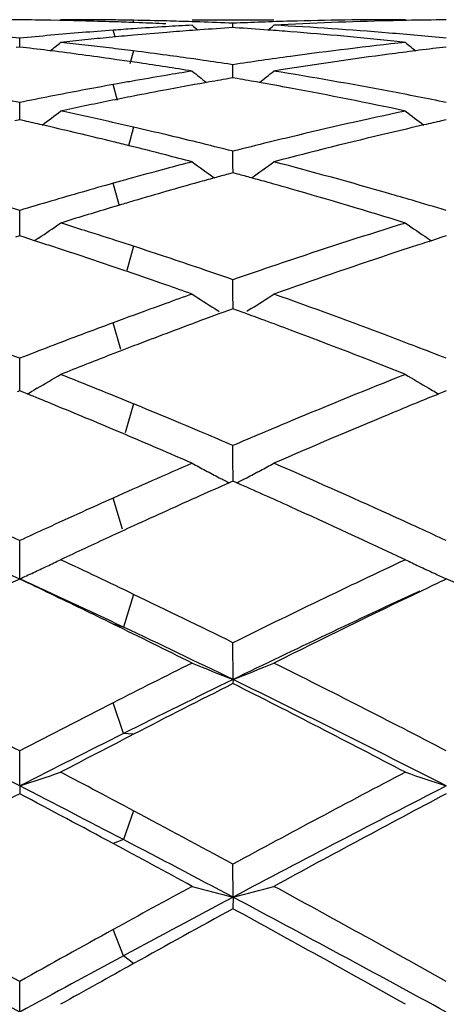
# Model space of a CAD drawing. Units: inches. Extents: x 4 to 17.9, y 7 to 11.6.
# Drawn here: x 17.6 to 17.7, y 10.5 to 10.7 of the extents above; entities that cross this region are included whole.
import ezdxf

# ---------------------------------------------------------------- set-up
doc = ezdxf.new("R2010")
doc.units = ezdxf.units.IN
doc.header["$LTSCALE"] = 1.21
doc.header["$MEASUREMENT"] = 0
doc.layers.get('0').update_dxf_attribs({"linetype": 'CONTINUOUS'})

msp = doc.modelspace()

# ---------------------------------------------------------------- linework, layer by layer
at = {"color": 7, "linetype": 'Continuous'}
for p, q in [((17.5912269976, 10.7087427835), (17.5890675304, 10.7087820716)), ((17.5928782728, 10.7089195021), (17.5914500109, 10.7089184227)), ((17.6106262759, 10.7081687779), (17.6093235309, 10.7082197798)), ((17.6234194103, 10.7089195021), (17.6433477587, 10.7089195021)), ((17.6253257256, 10.7083626017), (17.6234448551, 10.7084252743)), ((17.6333831725, 10.7069896864), (17.6333831589, 10.7080518398)), ((17.6753160371, 10.7089184227), (17.6738876148, 10.7089195021)), ((17.6253257254, 10.7064407944), (17.6235166139, 10.7063083084)), ((17.6339060087, 10.7069555991), (17.6333831589, 10.7069891125)), ((17.5814860895, 10.7022671341), (17.5814861384, 10.7044127989)), ((17.6753160371, 10.7033913774), (17.6733523619, 10.7036008322)), ((17.5814861383, 10.7022667287), (17.5806551888, 10.7021682849)), ((17.582295317, 10.7021708891), (17.5814861383, 10.7022667287)), ((17.6852805914, 10.7022667993), (17.6844498187, 10.7021683815)), ((17.6051058565, 10.6991910132), (17.6042294726, 10.6993153972)), ((17.6076268862, 10.6988288136), (17.6051058565, 10.6991910132)), ((17.6088254283, 10.6986543326), (17.6076268862, 10.6988288136)), ((17.6106262759, 10.6983894034), (17.6088254283, 10.6986543326)), ((17.6253257256, 10.699149278), (17.623827385, 10.6993618981)), ((17.633383159, 10.6979664703), (17.6320866081, 10.6981612833)), ((17.6333831952, 10.6948897098), (17.6333831589, 10.6979664703)), ((17.6450261902, 10.6966809275), (17.6433477587, 10.6964120131)), ((17.6052917104, 10.6933255711), (17.6042294729, 10.6931344327)), ((17.6253257254, 10.6933447556), (17.6240254589, 10.6931107813)), ((17.6269722511, 10.6936385965), (17.6253257254, 10.6933447556)), ((17.6333831589, 10.6947566665), (17.6323584999, 10.6945807493)), ((17.6344244482, 10.6945778695), (17.6333831589, 10.6947566665)), ((17.5814860709, 10.685602808), (17.5814861384, 10.6887713738)), ((17.5814861383, 10.6845265475), (17.5803376263, 10.6842700277)), ((17.5814860478, 10.6845267904), (17.5814860709, 10.685602808)), ((17.5826201156, 10.6842733238), (17.5814861383, 10.6845265475)), ((17.6852805914, 10.6845266809), (17.6841322804, 10.6842702182)), ((17.5890675304, 10.6828097704), (17.5869376345, 10.6832977267)), ((17.6333831952, 10.6736788758), (17.6333831589, 10.6769103034)), ((17.6333831589, 10.6716692411), (17.6322403973, 10.6713574135)), ((17.6345359045, 10.6713546559), (17.6333831589, 10.6716692411)), ((17.633383218, 10.6716693957), (17.6333831952, 10.6736788758)), ((17.5814860709, 10.6592255576), (17.5814861384, 10.6624909341)), ((17.605809018, 10.6638081726), (17.6032906862, 10.6630555219)), ((17.5814860097, 10.6563004996), (17.5814860709, 10.6592255576)), ((17.5814861383, 10.656300516), (17.580424695, 10.65596089)), ((17.5825397149, 10.6559634662), (17.5814861383, 10.656300516)), ((17.5851265079, 10.6551317825), (17.5825397149, 10.6559634662)), ((17.5860512534, 10.655747414), (17.5851273269, 10.6551246205)), ((17.6807157988, 10.655747068), (17.6816494451, 10.6551177996)), ((17.6842193297, 10.6559611551), (17.6816502806, 10.6551350823)), ((17.6852805914, 10.6563007072), (17.6842193297, 10.6559611551)), ((17.6092113603, 10.6537827533), (17.6061593602, 10.6547745927)), ((17.6071668815, 10.6478090935), (17.6042294726, 10.6488092559)), ((17.6076923252, 10.6476294065), (17.6071668815, 10.6478090935)), ((17.6333831952, 10.6423736032), (17.6333831589, 10.6456430998)), ((17.6333832381, 10.6385598351), (17.6333831952, 10.6423736032)), ((17.6289361722, 10.6386164326), (17.6300449637, 10.6379184113)), ((17.6325030099, 10.6382394746), (17.630634381, 10.6375570998)), ((17.6333831589, 10.63855989), (17.6325030099, 10.6382394746)), ((17.6342679295, 10.6382377618), (17.6333831589, 10.63855989)), ((17.6361254089, 10.6375594002), (17.6342679295, 10.6382377618)), ((17.6378300891, 10.6386160715), (17.6367216915, 10.6379183445)), ((17.6067857122, 10.6361157706), (17.6042294729, 10.6351694601)), ((17.6092113598, 10.6295317022), (17.6067664943, 10.6285924534)), ((17.5814860709, 10.6232753816), (17.5814861384, 10.6265197457)), ((17.5814859722, 10.6186068762), (17.5814860709, 10.6232753816)), ((17.585733013, 10.6192362686), (17.5848243488, 10.6187094964)), ((17.6810340801, 10.6192359653), (17.6819420275, 10.6187096606)), ((17.5814861383, 10.618607102), (17.5808493214, 10.6183492421)), ((17.5821199016, 10.6183505216), (17.5814861383, 10.618607102)), ((17.583334259, 10.6178580407), (17.5821199016, 10.6183505216)), ((17.6846439063, 10.6183495495), (17.6834368623, 10.6178599772)), ((17.6852805914, 10.6186073441), (17.6846439063, 10.6183495495)), ((17.6072099631, 10.6079527572), (17.6042294726, 10.6092121111)), ((17.6333831952, 10.6021034671), (17.6333831589, 10.6052930607)), ((17.6333832587, 10.5966230199), (17.6333831952, 10.6021034671)), ((17.6333831589, 10.5966232839), (17.6324603678, 10.5962152045)), ((17.6343041574, 10.5962159617), (17.6333831589, 10.5966232839)), ((17.5814860025, 10.5759469928), (17.5814861384, 10.5821557416)), ((17.5814859335, 10.5728483783), (17.5814860025, 10.5759469928)), ((17.6808411377, 10.5706909746), (17.679012102, 10.5698159089)), ((17.6333832691, 10.5483462617), (17.6333831589, 10.5573161194)), ((17.6333832691, 10.5483462617), (17.6333831589, 10.5473726034)), ((17.5814859335, 10.5224475791), (17.5814861384, 10.5309996893)), ((17.5814859335, 10.5224475791), (17.5814861384, 10.5205509605)), ((17.6333832691, 10.4953871815), (17.6333831589, 10.5034434075)), ((17.6333832691, 10.4953871815), (17.6333831589, 10.49258494)), ((17.5814859335, 10.467409156), (17.5814861384, 10.474897431))]:
    msp.add_line(p, q, dxfattribs=at)
at = {"color": 9, "linetype": 'Continuous'}
for p, q in [((17.6092111839, 10.7087783562), (17.6090425557, 10.7082265196)), ((17.6047077222, 10.7047243267), (17.6042296488, 10.7063555723)), ((17.6092111839, 10.7013149562), (17.6083116659, 10.6981537962)), ((17.6053146362, 10.6892398369), (17.6042296488, 10.6931344644)), ((17.6092111839, 10.6827599368), (17.6079503568, 10.6781840746)), ((17.6056790404, 10.6638447837), (17.6042296488, 10.6691169104)), ((17.6092111839, 10.6537828109), (17.60757822, 10.6478824655)), ((17.6060649975, 10.6286464358), (17.6042296488, 10.6351695254)), ((17.6092111839, 10.6154291477), (17.6071730385, 10.6083630669)), ((17.6064982281, 10.5849343437), (17.6042296488, 10.5925172184)), ((17.6092111839, 10.5690828463), (17.6067204164, 10.5611236859)), ((17.6067204164, 10.5611236859), (17.6042296488, 10.5618465686)), ((17.6067204164, 10.5352008361), (17.6042296488, 10.5426989945)), ((17.6092111839, 10.535038682), (17.6067204164, 10.5352008361)), ((17.6092111839, 10.5164162004), (17.6067204164, 10.5094203509)), ((17.6067204164, 10.5094203509), (17.6042296488, 10.5084218595)), ((17.6067204164, 10.481112213), (17.6042296488, 10.4875124235)), ((17.6092111839, 10.4792394662), (17.6067204164, 10.481112213))]:
    msp.add_line(p, q, dxfattribs=at)
at = {"color": 7, "linetype": 'Continuous'}
for centre, radius, start, end in [((17.590027502, 9.7634613732), 0.9454581573999999, 90.5176228516, 91.10694429649999), ((17.5729451231, 9.763291633), 0.9456278873999999, 89.0230928392, 89.48249117590001), ((17.5729303838, 9.762480498), 0.9464391575, 88.5639860158, 88.8922858355), ((17.5928782254, 9.764010900599999), 0.9449086016, 89.7276180433, 89.99999708459998), ((17.5729080486, 9.7616083043), 0.9473116370999999, 88.1052565297, 88.5639575563), ((17.5928770121, 9.7637898358), 0.9451296697, 89.3686879934, 89.72760819879997), ((17.5928714849, 9.7633013568), 0.9456181798000001, 89.0099043077, 89.3686792283), ((17.5728686932, 9.7604113494), 0.9485092387, 87.797361555, 88.1052711238), ((17.5928567854, 9.7624784506), 0.9464412172, 88.5220004745, 89.00987538199999), ((17.5728028564, 9.7587464301), 0.9501754605, 87.332559211, 87.71863709799999), ((17.6742369212, 9.754756116), 0.9541708539, 93.05291981120001, 93.4376311496), ((17.5928288865, 9.7613912081), 0.9475288175, 88.14837171280001, 88.522009769), ((17.98590543, 11.1506988502), 0.5725005036999999, 230.7161447089, 230.9015715451), ((17.5927675392, 9.7595822578), 0.9493388101000001, 87.54796277530001, 88.0346189036), ((17.6739697496, 9.760396894400001), 0.9485236775, 91.6075625217, 92.4523905953), ((17.2809805679, 11.1505787853), 0.5723323334, 309.0934631597, 309.2822580305), ((17.6939043561, 9.760030502200001), 0.9488900578, 91.36481553459998, 93.054149285), ((17.5922273576, 9.7497378241), 0.9591981558, 85.271182118, 86.94497790080001), ((17.6738930953, 9.7631425451), 0.9457769570000001, 90.0003319652, 91.6075868275), ((17.6938355448, 9.7626274475), 0.9462922102, 91.10673948709999, 91.3643955171), ((17.6938218026, 9.7633699928), 0.9455495381, 90.5175635914, 91.10677600540001), ((17.4876384336, 9.7401526661), 0.9688162856999999, 84.4411314302, 85.27103531430001), ((17.6754715131, 9.738557807000001), 0.9704169804999999, 95.1082660888, 95.55783716120001), ((17.675112185, 9.742574785), 0.9663839632, 94.65713697320001, 95.1082520234), ((17.6748134401, 9.7462391359), 0.9627074545000001, 94.20459555469998, 94.65712272839998), ((17.6952819837, 9.7399160891), 0.9690536973, 95.0956831331, 95.4472332922), ((17.6745881095, 9.7492852095), 0.9596530583, 93.91286234430001, 94.2045124746), ((17.6744017902, 9.752028109400001), 0.9569038378, 93.4376907645, 93.9129394954), ((17.6949690262, 9.7434367886), 0.9655191157999999, 94.61589544979999, 95.0957416016), ((17.6946981068, 9.74677724), 0.9621676965000001, 94.24263730019999, 94.6158230164), ((17.6944205629, 9.7505802423), 0.9583545751000001, 93.6516278918, 94.13446173620001), ((17.5723305972, 9.7504456667), 0.9584898445000001, 85.8386641542, 86.3166616209), ((17.5721141749, 9.7474542469), 0.9614890826000001, 85.5114452746, 85.8387369252), ((17.5713197267, 9.737948510499999), 0.9710278395, 83.9684005125, 85.5086075226), ((17.5914302813, 9.7400888366), 0.9688800094, 84.4413433978, 85.2712470086), ((17.2329068345, 11.1476091088), 0.5708612811, 308.5821909740001, 308.9081744851), ((17.6959946342, 9.7326876868), 0.9763171786, 95.7977238279, 96.1470517607), ((17.4864209101, 9.7281906698), 0.9808402175, 83.5049919021, 83.8529395544), ((17.6956148432, 9.7364271103), 0.9725585181, 95.4472421887, 95.79771771600001), ((17.4859242882, 9.7238297471), 0.9852293267, 83.1583374888, 83.50498366949999), ((17.780988672, 9.7223065239), 0.9867594416, 96.1476268803, 97.7829916384), ((18.0336650409, 11.1474060428), 0.5705813101, 231.094190907, 231.4237726607), ((17.4655887025, 9.7203079519), 0.9887746261, 82.8261358968, 83.2214879377), ((17.4649174908, 9.7149823358), 0.9941423734999999, 82.38549305890002, 82.8260845564), ((17.4641310537, 9.7091006833), 1.0000763704, 81.9470777207, 82.38548502830001), ((17.4853679602, 9.7191939617), 0.9898983745000001, 82.813054331, 83.15833031390002), ((17.484687628, 9.7138141827), 0.9953210003, 82.3452172686, 82.81294277140002), ((17.8035066593, 9.7027444371), 1.0064918311, 97.54764063120001, 99.05939616680001), ((17.8018460474, 9.7151030804), 0.9940221413, 97.16422671649998, 97.54632008639999), ((17.8011898771, 9.720322878), 0.9887612623, 96.7805557294, 97.1642228461), ((17.4623331987, 9.6966709174), 1.0126355524, 81.21312288060001, 81.57916872680002), ((17.4838951265, 9.707908078300001), 1.0012800376, 81.9664249744, 82.34529039430001), ((17.4828939301, 9.7008569492), 1.008401899, 81.491877305, 81.880100596), ((17.7833686403, 9.7043789026), 1.0048442164, 97.77901506910001, 98.58418525499998), ((17.4613462313, 9.690286717000001), 1.0190955926, 80.84903669270003, 81.2131152014), ((17.7866071789, 9.6833688385), 1.0261026856, 99.1509750342, 99.5129339409), ((17.9754956857, 11.1426911774), 0.5684389115, 231.7295658669, 232.1841930907), ((17.2913747066, 11.1425857716), 0.5682922243, 307.8114960127, 308.2688457427), ((17.4778299664, 9.669476401), 1.0401888728, 79.28065291060001, 80.8440144539), ((17.7906415065, 9.6602568572), 1.0495644489, 100.2305184316, 100.6513234666), ((17.789181899, 9.6683354011), 1.0413551029, 99.98746468629999, 100.1710481463), ((17.787987282, 9.6751519117), 1.0344347059, 99.51310624950001, 99.9877799857), ((17.8084400586, 9.6720621695), 1.0375687743, 99.7707208079, 100.0726721438), ((17.4583020776, 9.672013809600001), 1.0376205212, 79.9275851135, 80.2274844978), ((17.4569571038, 9.664458313799999), 1.045294794, 79.50483236470001, 79.92742927180001), ((17.369484488, 9.645441809400001), 1.0646507783, 78.5140356432, 79.2805395674), ((17.7923063123, 9.6514061681), 1.0585703511, 100.6513360851, 101.0691540388), ((17.8118486373, 9.6534547921), 1.0564859398, 100.6131419521, 101.0580297378), ((17.8102431006, 9.6620126463), 1.047778781, 100.2373397791, 100.6130373558), ((17.4521446438, 9.6391309424), 1.0710750541, 77.9736185912, 79.4984932285), ((17.4732812747, 9.6454095125), 1.0646818446, 78.5145035094, 79.28103422270001), ((17.7941279322, 9.642095865), 1.0680571864, 101.0691654002, 101.4838750433), ((17.8150972318, 9.637061331), 1.0731982529, 101.3826288483, 101.70523611), ((17.8134842884, 9.645072472), 1.0650263519, 101.0578967378, 101.382621392), ((17.2478025615, 11.1367355051), 0.5662398029, 306.7932229428, 307.3652448037), ((17.8168142222, 9.6287743053), 1.0816612814, 101.7052381878, 102.0256800459), ((17.3640225281, 9.6190891412), 1.0915637807, 77.6564010699, 77.9743153906), ((17.9052772541, 9.6072712509), 1.1036502231, 102.0265085148, 103.514680532), ((18.0187918184, 11.1365487526), 0.5659871912, 232.6370936573, 233.2116028238), ((17.3409072198, 9.6045280034), 1.1064696475, 77.1525367325, 77.381745494), ((17.3620435293, 9.610046261499999), 1.1008206759, 77.3407636255, 77.65639483140001), ((17.3599374521, 9.6006701444), 1.1104304175, 77.0274601841, 77.340759279), ((17.925940709, 9.6042931476), 1.1067166706, 102.620459873, 102.847946517), ((17.3381676293, 9.5926018859), 1.1187063921, 76.6408957843, 77.03964434619999), ((17.3572601655, 9.5890800699), 1.1223256956, 76.6046368848, 77.0270941726), ((17.9345622361, 9.5676752394), 1.1443360941, 103.3002358379, 104.7429730997), ((17.9279947286, 9.5952974409), 1.1159438983, 102.8480630125, 103.2983483448), ((17.3354459544, 9.5811413336), 1.1304856864, 76.2456682095, 76.64089434470002), ((17.3329978943, 9.5711197387), 1.1408019521, 76.04601152890001, 76.2459126978), ((17.3546448062, 9.5781098044), 1.133603409, 76.22465717880002, 76.6044986454), ((17.3510996995, 9.5636848888), 1.1484575634, 75.77126519810001, 76.2242409924), ((17.9149251185, 9.5667502071), 1.1453040271, 103.7771090337, 104.2304698807), ((17.9122906012, 9.5774880091), 1.1342477587, 103.5075564055, 103.7770301181), ((17.3298315766, 9.5584371092), 1.1538738476, 75.58797494939999, 76.0452887365), ((17.3265542756, 9.545684873999999), 1.1670404798, 75.2634858346, 75.5879639899), ((17.9236054092, 9.5330600646), 1.1800947493, 104.7365238583, 105.0578863468), ((17.9567000304, 11.1300485304), 0.5645789527, 233.8204849417, 234.500124974), ((17.3101547307, 11.1299548336), 0.5644516165, 305.4965404813, 306.1779527597), ((17.3365669944, 9.5085512215), 1.205474942, 73.87820353010001, 75.2566598482), ((17.9273690086, 9.5190726521), 1.1945796513, 105.0579110439, 105.5192723644), ((17.9314554248, 9.5042893815), 1.2099173033, 105.5184189666, 105.6912339813), ((17.9532746108, 9.4974996797), 1.2169657215, 105.6568710459, 106.0276727132), ((17.9504433886, 9.507594431900001), 1.2064814553, 105.4593258326, 105.6567835801), ((17.9484704792, 9.5147257295), 1.1990822813, 105.2913102411, 105.4592946844), ((17.318229125, 9.514584710700001), 1.1992358754, 74.5400362363, 74.70689721059999), ((17.3161388096, 9.507029599800001), 1.2070748243, 74.34117000780002, 74.5400004657), ((17.3134020392, 9.497273755), 1.2172072679, 74.07586555290001, 74.34107534890002), ((17.9388767325, 9.4782250421), 1.237017697, 106.0607106532, 106.4264518398), ((17.9345288641, 9.4933570571), 1.2212734355, 105.6913381462, 106.0610949755), ((17.9577172937, 9.4820055977), 1.2330841565, 106.0273032274, 106.4172031654), ((17.3014308304, 9.4559893148), 1.2601919378, 72.741149369, 74.06746132350001), ((17.2190782221, 9.461376186), 1.2545979978, 73.2100557645, 73.6073309765), ((17.9435259918, 9.462424606699999), 1.2534879519, 106.4260577174, 106.7876806483), ((17.9614927233, 9.4691475014), 1.2464850651, 106.4166251506, 106.5797321466), ((17.3279400603, 9.4785070839), 1.236733081, 73.6085328114, 73.880751233), ((17.3229081993, 9.4614424958), 1.2545240803, 73.21073184520002, 73.6079964759), ((17.9664544078, 9.4525719943), 1.2637872682, 106.7000546827, 106.9804948291), ((17.9707512074, 9.438500513300001), 1.2785001559, 106.9804928429, 107.2581064102), ((17.2698242458, 11.1238800181), 0.5649315493, 304.0393148082, 304.7026895713), ((17.2070247116, 9.4220064706), 1.2957718054, 72.46756781919999, 72.74189326380001), ((17.2004429203, 9.4012221775), 1.3175733328, 72.06565213520003, 72.4669212852), ((18.0657559824, 9.4027078853), 1.3159859347, 107.258908446, 108.537983962), ((17.9967883825, 11.1236977896), 0.5646943918, 235.2995814991, 235.9633387668), ((17.1777433293, 9.3925157423), 1.3267103373, 71.9387709913, 72.11769960750001), ((18.0896181407, 9.390821106599999), 1.3285057787, 107.8838125673, 108.0858128341), ((17.1726505902, 9.3769372743), 1.343100106, 71.5977600623, 71.9382609374), ((17.1910327327, 9.3723027524), 1.3479852956, 71.5666047705, 71.92721439779999), ((18.0940562997, 9.3772398176), 1.3427938387, 108.085927677, 108.3505999537), ((17.1664027004, 9.358188566699999), 1.3628624457, 71.26114341569999, 71.597352746), ((17.1840310889, 9.3513357889), 1.3700904176, 71.2007346882, 71.5660776064), ((18.0824743711, 9.3522055876), 1.3691831718, 108.5293870746, 108.7997463001), ((18.1073569596, 9.3373546251), 1.384838241, 108.3533804658, 109.5764192825), ((17.1543702117, 9.3229658642), 1.4000837257, 70.7041253727, 71.1081919929), ((17.1767036646, 9.3298438299), 1.3927971421, 70.8594502778, 71.2002957162), ((18.0885363521, 9.3343943559), 1.3879977296, 108.7996928112, 109.1426192064), ((17.1469194779, 9.301683449299999), 1.422632664, 70.4309674758, 70.70414596260001), ((18.1072388907, 9.281093135399999), 1.4444852795, 109.5690401587, 109.8385372763), ((17.932108013, 11.1189745244), 0.5680291026, 237.0820130997, 237.7424541004), ((17.3347376372, 11.118880583), 0.5679075940999999, 302.2558116465, 302.9164907449), ((17.1453850977, 9.2418857333), 1.486165171, 69.2754209592, 70.4234796043), ((18.1158921309, 9.257116201699999), 1.4699759035, 109.8386396144, 110.2634065985), ((18.1406986437, 9.2437239927), 1.484229188, 110.099774459, 110.3181482078), ((17.1259766309, 9.2435954776), 1.4843810808, 69.69896464539998, 69.8988972546), ((17.1190718824, 9.2249408155), 1.5042725855, 69.439764206, 69.698829034), ((18.1307857166, 9.2167823895), 1.5129716983, 110.3667352004, 110.6732678552), ((18.1476628478, 9.2249179859), 1.5042832656, 110.3181795789, 110.6457795965), ((17.0933467765, 9.1570642806), 1.5768600913, 68.3418242649, 69.4307233948), ((18.1399887202, 9.1923619013), 1.5390687365, 110.6728599362, 110.9839281309), ((18.1573158775, 9.199261137999999), 1.5316959389, 110.6452843319, 110.9677000119), ((17.1264896399, 9.1917365255), 1.5397559921, 69.0152416488, 69.27816823630002), ((17.0121380489, 9.1643031153), 1.5691509554, 68.7253906467, 69.01408161330001), ((18.1496958801, 9.167015872999999), 1.5662100322, 110.9834461043, 111.2718115544), ((18.1686631124, 9.1696578324), 1.5633995132, 111.0637779887, 111.2003439274), ((17.1160371504, 9.1645084597), 1.5689214174, 68.7262278693, 69.014937371), ((18.175519461, 9.15199626), 1.5823452417, 111.2005381784, 111.4306566596), ((18.1844344557, 9.129283260800001), 1.6067451897, 111.4306515306, 111.6576208587), ((17.2961595792, 11.1177053522), 0.5764756724, 300.1533991526, 300.812749361), ((16.9754234082, 9.0715472188), 1.668909331, 67.68107342729999, 68.3386890384), ((18.291119343, 9.0718626161), 1.6685337857, 111.6581823745, 112.6948562174), ((17.9704635602, 11.1175075194), 0.5762325621, 239.1893784736, 239.849111697), ((16.9503635456, 9.058858561100001), 1.682596595, 67.69144844510001, 67.9023135604), ((17.2947753503, 11.1200828605), 0.5792267879, 299.8799082908, 300.0497673745), ((18.3168069416, 9.0580464849), 1.6835010508, 112.0998580992, 112.2941527525), ((17.9718956885, 11.1199673513), 0.579078922, 239.952666583, 240.1231025875), ((16.9387032103, 9.0304711374), 1.7132855034, 67.41673966239999, 67.6910507406), ((16.9551913354, 9.0222156306), 1.7222285776, 67.3916137835, 67.68166818520002), ((18.3273312726, 9.0323900729), 1.7112321344, 112.2943054258, 112.5423231547), ((16.9262134513, 9.000474876), 1.7457781121, 67.146594815, 67.4163214325), ((16.9401915355, 8.9862543626), 1.7611927444, 67.06540500760002, 67.3908812097), ((18.3550285602, 8.9658875497), 1.7832718331, 112.5450968731, 113.5211216874), ((18.3247093027, 8.9908154582), 1.7562654923, 112.6856989422, 112.9358633904), ((16.8945272556, 8.9258121622), 1.8268863191, 66.4855352217, 67.0387892368), ((16.9268596697, 8.9547497592), 1.7954020806, 66.8264067381, 67.06536450899999), ((18.3393568386, 8.9561821151), 1.7938689325, 112.9356364821, 113.1754524433), ((18.3856964501, 8.8491220935), 1.9105279174, 113.5149066937, 114.1440384889), ((17.9047510425, 11.1219273261), 0.5920476055, 241.628659967, 241.9914638215), ((17.3620787601, 11.1218412414), 0.5919420984, 298.0070682773, 298.369965146), ((16.8640554515, 8.8105429631), 1.9526921869, 65.5812405423, 66.4789414688), ((17.9060517948, 11.1243730804), 0.5948177446, 241.991476216, 242.3532376737), ((17.9072500239, 11.1266591003), 0.5973987598, 242.3531739506, 242.6141666335), ((17.3595546636, 11.1266213832), 0.5973477509, 297.3840310009, 297.6452708192), ((17.3607781516, 11.1242870545), 0.5947122219, 297.6452041693, 298.0070478316), ((18.4180932992, 8.8209366248), 1.9413482785, 113.8713375975, 114.101808561), ((16.836772964, 8.7943662118), 1.9704615007, 65.7091210028, 66.12495472059999), ((18.4219787637, 8.7678041358), 1.9995728165, 114.1396456953, 114.3779047932), ((18.4353054781, 8.7824328127), 1.9835241308, 114.1014692816, 114.3566933285), ((16.7797587242, 8.6688101274), 2.1083558809, 64.8641645693, 65.7005121886), ((18.4410700164, 8.7256443665), 2.045853719, 114.3775561767, 114.6455301617), ((18.4544031835, 8.7402048934), 2.0298697803, 114.3561981792, 114.6060855008), ((16.8234743714, 8.720949494500001), 2.0510476974, 65.3532942804, 65.5836746535), ((18.4734147314, 8.698654489900001), 2.0755630483, 114.6056575625, 114.7855503859), ((16.7018723957, 8.6822357876), 2.0936609486, 65.157085125, 65.3521980202), ((18.4621460224, 8.6796601351), 2.0964377796, 114.6449976807, 114.8392860137), ((18.4965835074, 8.6485055256), 2.130805339, 114.7858444807, 115.1370360836), ((16.8059174746, 8.6826938981), 2.0931396831, 65.15803909120001, 65.3531852662), ((17.3217193594, 11.1408874007), 0.6246174132, 294.9120035788, 295.2483887606), ((17.3234015704, 11.1373198685), 0.6206731617, 295.2484074477, 295.5861219815999), ((16.627317136, 8.5229710221), 2.2695130575, 64.3644430971, 64.8607758216), ((18.6577207789, 8.4840728758), 2.312488942, 115.1396315183, 116.2928252617), ((17.9432198566, 11.137064901), 0.6203807402, 244.4157553478, 244.7536446436), ((17.944890698, 11.14060662), 0.6242967949, 244.7535837463001, 245.129757314), ((17.8430958585, 11.1449293154), 0.6290598949, 245.1302889303, 245.4256044419), ((17.3199244199, 11.1447523204), 0.6288787994, 294.577090641, 294.9119969084), ((17.946875458, 11.1448830426), 0.629011353, 245.129558174, 245.4250791576), ((18.5581943044, 8.5177131215), 2.2753828571, 115.4199747554, 115.5437340107), ((16.6186952614, 8.4676632182), 2.3149018201, 64.7346633475, 65.4233673192), ((16.598577227, 8.5043696951), 2.2900961226, 64.3730201567, 64.58320870060001), ((18.6624116904, 8.5167307263), 2.2764519436, 115.4189723208, 115.5427482907), ((16.6668144276, 8.3484441173), 2.4464767753, 64.05473870120001, 65.3988471354), ((16.5597678595, 8.4236835196), 2.3796305708, 63.9651632368, 64.3707558328), ((16.5537763438, 8.3702288313), 2.4390370397, 63.72777850000001, 64.3593090943), ((18.6890558761, 8.379766498099999), 2.4118836713, 114.7617668866, 115.9569894134), ((18.7304854947, 8.3750337013), 2.4336526528, 115.5980881225, 116.5328160626), ((16.4891566302, 8.2795018328), 2.5401742716, 63.47876184569999, 63.9615035976), ((16.5216822119, 8.2627497342), 2.5416197054, 64.061977065, 64.7284960635), ((16.2524778157, 7.9752767432), 2.8806219639, 62.5249967812, 63.46108704279999), ((18.8331856518, 8.128205345), 2.7092641881, 116.5212339766, 116.9756973563), ((17.8804658459, 11.1744162617), 0.6730627345999999, 247.5482293004, 248.4630083258), ((17.3863547749, 11.1743226425), 0.6729557983, 291.5356346436, 292.4506088311), ((16.3556882483, 7.974030474400001), 2.8819968379, 62.526123752, 63.461810713), ((16.2193859214, 7.857872565), 2.9925367916, 62.9244058024, 64.03490124950001), ((18.8417798228, 8.0637439804), 2.7628736357, 115.9361624915, 116.5526418974), ((18.908601149, 8.0183519305), 2.8323358711, 116.7587906059, 117.3077449283), ((16.2739554222, 7.8537048113), 3.0172653091, 62.32554426609999, 63.22104757020001), ((16.3233852514, 7.858333486), 2.9920333453, 62.9238818208, 64.03457559710002), ((18.9425387857, 7.9130626375), 2.9506031106, 116.9730560168, 117.4697004057), ((18.9774639278, 7.7916102277), 3.0669573197, 116.5474763903, 117.0756846849), ((19.0253595523, 7.7916242551), 3.0873611579, 117.3027436687, 117.6743111694), ((17.345329644, 11.2414081914), 0.7567523736, 288.1837498201, 288.9796535671), ((15.9995010102, 7.4902731497), 3.427638926, 61.98994016310001, 62.32570503329999), ((19.3083057275, 7.4120251439), 3.5159966568, 117.6743575833, 118.4487223328), ((17.9213406466, 11.2411905174), 0.7565153904999999, 251.0218427661, 251.818017077), ((15.9882755314, 7.405354366), 3.5006555792, 62.46268317560001, 62.9274909044), ((19.3402463659, 7.2852346024), 3.635720178, 117.0775566798, 117.9999261618), ((19.3183407257, 7.2362791516), 3.7152530429, 117.8716808664, 118.6056868846), ((15.894827847, 7.3304776469), 3.6085154757, 61.7243965398, 62.13365782259999), ((19.4212104802, 7.2378666477), 3.7134176918, 117.8705169469, 118.6049191161), ((15.8260880117, 7.1649484132), 3.7962961655, 61.57108938, 61.98512338699999), ((15.7558395993, 6.960422980800001), 4.0026418941, 62.0256587818, 62.4569603085), ((15.6966073107, 6.9623416716), 4.0266248501, 61.4113510828, 61.72186659729999), ((15.2043065022, 6.2158276502), 4.877566854499999, 60.8321362429, 61.39468094830001), ((19.7470056404, 6.6012614054), 4.4378413588, 118.5886440189, 118.8711821724), ((17.8601758212, 11.3700295992), 0.9035674964, 254.8098041894, 255.4634943682), ((17.4066372227, 11.3699108285), 0.9034408551, 284.5355412802999, 285.1893617561001), ((15.306324615, 6.212438805700001), 4.8813914228, 60.83331429770001, 61.39544361930001), ((15.1173350847, 5.958649398099999), 5.138185862699999, 61.3422835651, 61.9997241898), ((19.7622332205, 6.487073322300001), 4.538566085199999, 117.9731554965, 118.3549590307), ((15.2211726107, 5.958771771599999), 5.138057963600001, 61.3420503251, 61.999513046), ((19.917151608, 6.3275483699), 4.7500661006, 118.7367930945, 119.069841911), ((15.104115074, 5.8835127413), 5.257446488399999, 60.7212558608, 61.24384218420001), ((20.0531901019, 6.0454836017), 5.0723788654, 118.8686425043, 119.1624152969), ((20.1538000507, 5.7605222106), 5.3639150473, 118.3498822603, 118.6566082111), ((20.2583440151, 5.712865825800001), 5.4530929239, 119.0651413074, 119.2788695575)]:
    msp.add_arc(centre, radius, start, end, dxfattribs=at)

doc.saveas('drawing.dxf')
